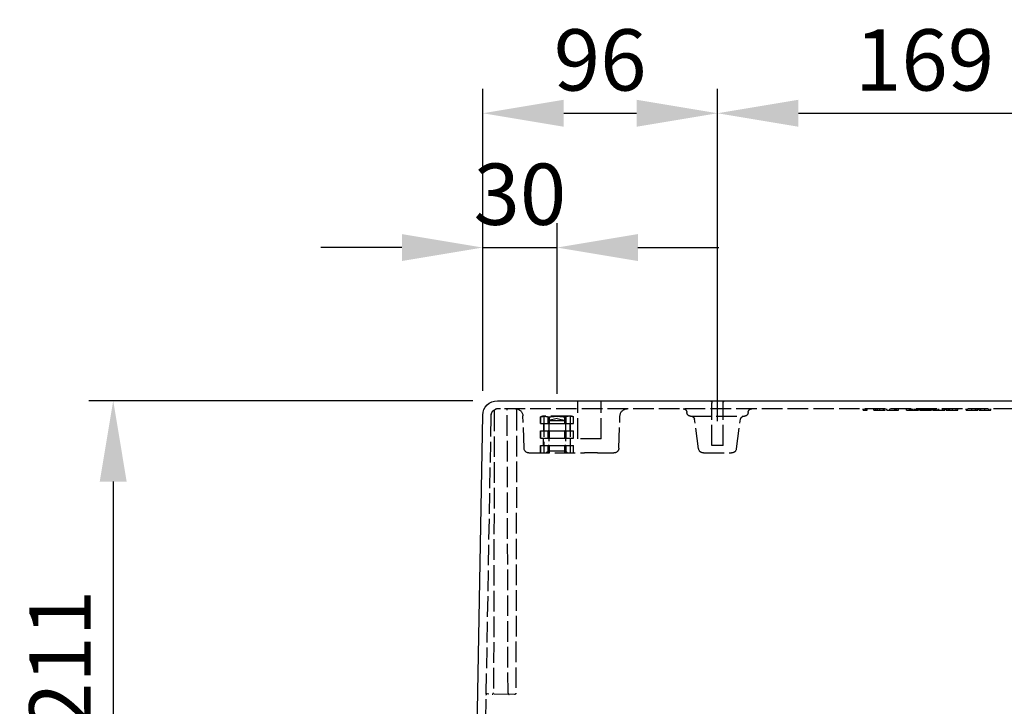
# Model space of a CAD drawing. Units: millimetres. Extents: x 63 to 4291, y 73 to 3057.
# Drawn here: x 534 to 936, y 653 to 933 of the extents above; entities that cross this region are included whole.
import ezdxf

# ---------------------------------------------------------------- set-up
doc = ezdxf.new("R2010")
doc.units = ezdxf.units.MM
doc.header["$LTSCALE"] = 2
doc.header["$PDSIZE"] = -1
doc.linetypes.add('Dashed', pattern=[5.7, 4.56, -1.14])
for name, color, linetype in [('Dimensions', 7, 'Continuous'), ('Hidden (ISO)', 7, 'Dashed'), ('Visible (ISO)', 7, 'Continuous')]:
    doc.layers.add(name, color=color, linetype=linetype)
doc.styles.get("Standard").update_dxf_attribs({"font": 'romans.shx', "width": 0.8})
doc.dimstyles.new('SLDDIMSTYLE2', dxfattribs={"dimscale": 10, "dimtxt": 2.5, "dimasz": 3.302, "dimexe": 1, "dimexo": 1, "dimgap": 0.926042, "dimtad": 1, "dimdec": 0, "dimrnd": 1e-09, "dimzin": 12, "dimdsep": 46, "dimtxsty": 'Standard', "dimcen": 2, "dimadec": 0, "dimazin": 3, "dimtfac": 1, "dimtdec": 0, "dimtmove": 0, "dimatfit": 0, "dimfxl": 1, "dimfrac": 2, "dimtolj": 1, "dimtzin": 12, "dimarcsym": 0})

# ---------------------------------------------------------------- blocks, each defined once
blk = doc.blocks.new('LD 245 00-IP66_Sheet_VIEW2')
at = {"layer": 'Hidden (ISO)', "ltscale": 0.921053}
for p, q in [((-141.45, 99.31), (-141.45, 114.81)), ((-131.95, 99.31), (-131.95, 114.81)), ((-86.75, 96.51), (-86.75, 113.81)), ((-82.25, 96.51), (-82.25, 113.81)), ((-177.01, 108.56), (-179.95, -59.73)), ((-175.59, 110.77), (-175.89, -4.38)), ((173.01, 111.51), (-173.01, 111.51)), ((-169.99, -4.5), (-170.3, 111.01)), ((-166.49, 111.01), (-166.79, -4.54)), ((-163.44, 95.44), (-163.9, 108.61)), ((-155.9, 108.51), (-156.8, 108.21)), ((-144.1, 108.51), (-155.9, 108.51)), ((-155.37, 108.51), (-155.37, 93.51)), ((-144.63, 108.51), (-144.63, 93.51)), ((-144.1, 108.51), (-143.2, 108.21)), ((-124.76, 95.44), (-124.3, 108.61)), ((-95.5, 108.51), (-73.5, 108.51)), ((-25.08, 111.01), (-25.08, 111.51)), ((-25.08, 111.01), (-24.67, 111.01)), ((-24.67, 111.01), (-24.67, 111.51)), ((-24.67, 111.01), (-23.38, 111.01)), ((-24, 111.01), (-24, 111.51)), ((-23.38, 111.01), (-23.38, 111.51)), ((-20.77, 111.01), (-20.77, 111.51)), ((-20.77, 111.01), (-20.5, 111.01)), ((-20.5, 111.01), (-20.5, 111.51)), ((-19.88, 111.01), (-19.88, 111.51)), ((-19.27, 111.01), (-19.27, 111.51)), ((-18.25, 111.01), (-18.25, 111.51)), ((-18.22, 111.01), (-18.22, 111.51)), ((-16.74, 111.01), (-16.74, 111.51)), ((-16.11, 111.01), (-16.11, 111.51)), ((-16.02, 111.01), (-16.02, 111.51)), ((-15.39, 111.01), (-15.39, 111.51)), ((-15.39, 111.01), (-11.57, 111.01)), ((-14.15, 111.01), (-14.15, 111.51)), ((-12.07, 111.01), (-12.07, 111.51)), ((-11.57, 111.01), (-11.57, 111.51)), ((-11.44, 111.01), (-11.44, 111.51)), ((-11.44, 111.01), (-10.63, 111.01)), ((-10.63, 111.01), (-10.63, 111.51)), ((-7.31, 111.01), (-7.31, 111.51)), ((-7.31, 111.01), (-3.49, 111.01)), ((-6.08, 111.01), (-6.08, 111.51)), ((-5.81, 111.01), (-5.81, 111.51)), ((-5.42, 111.01), (-5.41, 111.51)), ((-4.94, 111.01), (-4.95, 111.51)), ((-4.2, 111.01), (-4.21, 111.51)), ((-4.21, 111.01), (-4.21, 111.51)), ((-4.15, 111.51), (-4.15, 111.01)), ((-3.99, 111.01), (-3.99, 111.51)), ((-3.96, 111.51), (-3.95, 111.01)), ((-3.82, 111.01), (-3.81, 111.51)), ((-3.49, 111.01), (-3.49, 111.51)), ((-3.36, 111.01), (-3.36, 111.51)), ((-3.36, 111.01), (-2.56, 111.01)), ((-3.21, 111.01), (-3.21, 111.51)), ((-2.83, 111.01), (-2.82, 111.51)), ((-2.81, 111.51), (-2.82, 111.01)), ((-2.76, 111.01), (-2.77, 111.51)), ((-2.56, 111.01), (-2.56, 111.51)), ((-1.84, 111.01), (-2.56, 111.01)), ((-2.08, 111.01), (-2.08, 111.51)), ((-1.84, 111.01), (-1.84, 111.51)), ((-1.84, 111.01), (-1.21, 111.01)), ((-1.61, 111.51), (-1.61, 111.01)), ((-1.22, 111.01), (-1.21, 111.51)), ((-1.21, 111.01), (-1.21, 111.51)), ((-1.12, 111.01), (-1.12, 111.51)), ((-1.12, 111.01), (-0.4, 111.01)), ((-0.61, 111.01), (-0.61, 111.51)), ((-0.52, 111.01), (-0.51, 111.51)), ((-0.4, 111.01), (-0.4, 111.51)), ((-0.4, 111.01), (2.47, 111.01)), ((-0.29, 111.01), (-0.29, 111.51)), ((0.09, 111.01), (0.09, 111.51)), ((0.3, 111.01), (0.29, 111.51)), ((0.3, 111.01), (0.3, 111.51)), ((0.33, 111.01), (0.33, 111.51)), ((0.42, 111.01), (0.42, 111.51)), ((0.54, 111.01), (0.54, 111.51)), ((0.58, 111.01), (0.59, 111.51)), ((0.82, 111.01), (0.81, 111.51)), ((1.06, 111.51), (1.07, 111.01)), ((1.19, 111.01), (1.19, 111.51)), ((1.58, 111.01), (1.59, 111.51)), ((1.67, 111.01), (1.67, 111.51)), ((2.11, 111.01), (2.11, 111.51)), ((2.19, 111.01), (2.19, 111.51)), ((2.19, 111.01), (2.2, 111.51)), ((2.26, 111.01), (2.25, 111.51)), ((2.47, 111.01), (2.47, 111.51)), ((2.74, 111.01), (2.74, 111.51)), ((2.79, 111.01), (2.79, 111.51)), ((2.94, 111.01), (2.94, 111.51)), ((3.46, 111.01), (2.94, 111.01)), ((3.12, 111.01), (3.13, 111.51)), ((3.18, 111.01), (3.19, 111.51)), ((3.46, 111.01), (3.46, 111.51)), ((3.79, 111.01), (3.79, 111.51)), ((3.92, 111.51), (3.92, 111.01)), ((4.09, 111.01), (4.09, 111.51)), ((4.19, 111.51), (4.18, 111.01)), ((4.72, 111.01), (4.72, 111.51)), ((4.78, 111.01), (4.79, 111.51)), ((5.58, 111.01), (5.59, 111.51)), ((5.8, 111.01), (5.8, 111.51)), ((5.82, 111.01), (5.82, 111.51)), ((7.32, 111.01), (7.32, 111.51)), ((7.59, 111.01), (7.59, 111.51)), ((8.21, 111.01), (8.21, 111.51)), ((8.84, 111.01), (8.84, 111.51)), ((8.84, 111.01), (9.11, 111.01)), ((9.11, 111.01), (9.11, 111.51)), ((9.74, 111.01), (9.74, 111.51)), ((10.34, 111.01), (10.34, 111.51)), ((11.36, 111.01), (11.36, 111.51)), ((11.39, 111.01), (11.39, 111.51)), ((12.88, 111.01), (12.88, 111.51)), ((13.51, 111.01), (13.51, 111.51)), ((13.6, 111.01), (13.6, 111.51)), ((16.92, 111.01), (16.92, 111.51)), ((17.55, 111.01), (17.55, 111.51)), ((19.26, 111.01), (19.26, 111.51)), ((19.28, 111.01), (19.28, 111.51)), ((20.78, 111.01), (20.78, 111.51)), ((21.05, 111.01), (21.05, 111.51)), ((21.68, 111.01), (21.68, 111.51)), ((22.3, 111.01), (22.3, 111.51)), ((22.93, 111.01), (22.93, 111.51)), ((24.64, 111.01), (24.64, 111.51)), ((24.66, 111.01), (24.66, 111.51)), ((26.17, 111.01), (26.17, 111.51)), ((26.43, 111.01), (26.43, 111.51)), ((27.06, 111.01), (27.06, 111.51)), ((-156.8, 108.21), (-156.8, 105.51)), ((-156.8, 105.51), (-156.8, 108.21)), ((-156.8, 105.51), (-153.6, 105.51)), ((-155.4, 102.51), (-155.4, 105.51)), ((-153.6, 108.21), (-153.2, 108.21)), ((-153.6, 105.51), (-153.6, 108.21)), ((-153.2, 105.51), (-153.6, 105.51)), ((-150, 107.62), (-153.4, 106.71)), ((-153.4, 106.71), (-146.6, 106.71)), ((-153.4, 106.71), (-153.4, 94.36)), ((-153.2, 108.21), (-153.2, 105.51)), ((-153.2, 105.51), (-146.8, 105.51)), ((-150, 107.62), (-146.6, 106.71)), ((-146.8, 108.21), (-146.4, 108.21)), ((-146.8, 105.51), (-146.8, 108.21)), ((-146.4, 105.51), (-146.8, 105.51)), ((-146.6, 106.71), (-146.6, 94.36)), ((-146.4, 108.21), (-146.4, 105.51)), ((-146.4, 105.51), (-143.2, 105.51)), ((-144.6, 102.51), (-144.6, 105.51)), ((-143.2, 105.51), (-143.2, 108.21)), ((-143.2, 105.51), (-143.2, 108.21)), ((-92.21, 95.23), (-93.9, 107.22)), ((-76.79, 95.23), (-75.1, 107.22)), ((-156.8, 102.51), (-156.8, 99.51)), ((-156.8, 102.51), (-153.6, 102.51)), ((-156.8, 99.51), (-156.8, 102.51)), ((-153.2, 102.51), (-153.6, 102.51)), ((-153.6, 99.51), (-153.6, 102.51)), ((-153.2, 102.51), (-153.2, 99.51)), ((-153.2, 102.51), (-146.8, 102.51)), ((-146.4, 102.51), (-146.8, 102.51)), ((-146.8, 99.51), (-146.8, 102.51)), ((-146.4, 102.51), (-146.4, 99.51)), ((-146.4, 102.51), (-143.2, 102.51)), ((-143.2, 99.51), (-143.2, 102.51)), ((-143.2, 99.51), (-143.2, 102.51)), ((-156.8, 99.51), (-153.6, 99.51)), ((-156.8, 96.51), (-153.6, 96.51)), ((-156.8, 96.51), (-156.8, 93.51)), ((-156.8, 93.51), (-156.8, 96.51)), ((-155.5, 96.51), (-155.5, 99.51)), ((-153.2, 99.51), (-153.6, 99.51)), ((-153.2, 96.51), (-153.6, 96.51)), ((-153.6, 93.51), (-153.6, 96.51)), ((-153.2, 99.51), (-146.8, 99.51)), ((-153.2, 96.51), (-146.8, 96.51)), ((-153.2, 96.51), (-153.2, 93.51)), ((-146.4, 99.51), (-146.8, 99.51)), ((-146.4, 96.51), (-146.8, 96.51)), ((-146.8, 93.51), (-146.8, 96.51)), ((-146.4, 99.51), (-143.2, 99.51)), ((-146.4, 96.51), (-143.2, 96.51)), ((-146.4, 96.51), (-146.4, 93.51)), ((-144.5, 96.51), (-144.5, 99.51)), ((-143.2, 93.51), (-143.2, 96.51)), ((-143.2, 93.51), (-143.2, 96.51)), ((-131.95, 99.31), (-141.45, 99.31)), ((-82.25, 96.51), (-86.75, 96.51)), ((-161.44, 93.51), (-138.81, 93.51)), ((-153.4, 94.36), (-154.25, 93.51)), ((-153.4, 94.36), (-146.6, 94.36)), ((-146.6, 94.36), (-145.75, 93.51)), ((-133.54, 93.51), (-126.76, 93.51)), ((-90.23, 93.51), (-78.77, 93.51)), ((-167.3, -5.04), (-178.49, -4.84))]:
    blk.add_line(p, q, dxfattribs=at)
at = {"layer": 'Hidden (ISO)', "ltscale": 0.00656}
for p, q in [((-16.11, 111.01), (-16.02, 111.01)), ((13.51, 111.01), (13.6, 111.01))]:
    blk.add_line(p, q, dxfattribs=at)
at = {"layer": 'Hidden (ISO)', "ltscale": 0.009328}
for p, q in [((-11.57, 111.01), (-11.44, 111.01)), ((-3.49, 111.01), (-3.36, 111.01))]:
    blk.add_line(p, q, dxfattribs=at)
at = {"layer": 'Hidden (ISO)', "ltscale": 0.01473}
blk.add_line((2.94, 111.01), (2.74, 111.01), dxfattribs=at)
at = {"layer": 'Hidden (ISO)', "ltscale": 0.000281256}
for p, q in [((-156.8, 108.21), (-156.8, 108.21)), ((-156.8, 105.51), (-156.8, 105.51)), ((-143.2, 108.21), (-143.2, 108.21)), ((-143.2, 105.51), (-143.2, 105.51)), ((-156.8, 102.51), (-156.8, 102.51)), ((-143.2, 102.51), (-143.2, 102.51)), ((-156.8, 99.51), (-156.8, 99.51)), ((-156.8, 96.51), (-156.8, 96.51)), ((-143.2, 99.51), (-143.2, 99.51)), ((-143.2, 96.51), (-143.2, 96.51))]:
    blk.add_line(p, q, dxfattribs=at)
at = {"layer": 'Hidden (ISO)', "ltscale": 0.921053, "extrusion": (0, 0, -1)}
for centre, radius, start, end in [((87.75, 113.81), 1, 90, 180), ((81.25, 113.81), 1, 0, 90), ((175.09, 110.77), 0.5, 0.15, 64.4933), ((166.9, 108.51), 3, 90, 178), ((121.3, 108.51), 3, 2, 90), ((98.5, 110.01), 1.5, 90, 180), ((95.5, 110.01), 1.5, 270, 0), ((95.38, 107.01), 1.5, 90, 172), ((73.62, 107.01), 1.5, 8, 90), ((73.5, 110.01), 1.5, 180, 270), ((70.5, 110.01), 1.5, 0, 90), ((161.44, 95.51), 2, 270, 358), ((126.76, 95.51), 2, 182, 270), ((90.23, 95.51), 2, 270, 352), ((78.77, 95.51), 2, 188, 270), ((167.29, -4.54), 0.5, 180.15, 271)]:
    blk.add_arc(centre, radius, start, end, dxfattribs=at)
at = {"layer": 'Hidden (ISO)', "ltscale": 0.921053}
for centre, radius, start, end in [((-174.01, 108.51), 3, 90, 179), ((-170.8, 111.01), 0.5, 0.15, 90), ((-176.39, -4.38), 0.5, 269, 359.85), ((-169.49, -4.5), 0.5, 180.15, 269)]:
    blk.add_arc(centre, radius, start, end, dxfattribs=at)
for major_axis, start_param, end_param in [((-3, 0.07), 5.717213, 6.288676), ((-3, 0.07), 5.717213, 6.288676), ((-3, 0), 4.712389, 5.157566), ((-3, 0), 4.712389, 5.157566)]:
    blk.add_ellipse((-174.01, 108.51), major_axis=major_axis, ratio=0.999998, start_param=start_param, end_param=end_param, dxfattribs=at)
at = {"layer": 'Hidden (ISO)', "ltscale": 0.000637912}
blk.add_ellipse((-178.51, -5.22), major_axis=(0.434, 0.036), ratio=0.870097, start_param=1.455274, end_param=1.475327, dxfattribs=at)
at = {"layer": 'Hidden (ISO)', "ltscale": 0.921053}
for points, knots in [([(-176.51, 110.18), (-176.41, 110.32), (-176.3, 110.46), (-176.06, 110.71), (-175.93, 110.82), (-175.68, 111.01), (-175.55, 111.09), (-175.36, 111.19), (-175.3, 111.22), (-175.3, 111.22)], [0, 0, 0, 0, 0.000527982, 0.000527982, 0.001055964, 0.001055964, 0.001583947, 0.001583947, 0.002111929, 0.002111929, 0.002111929, 0.002111929]), ([(-176.51, 110.18), (-176.41, 110.32), (-176.3, 110.46), (-176.06, 110.71), (-175.93, 110.82), (-175.68, 111.01), (-175.55, 111.09), (-175.36, 111.19), (-175.3, 111.22), (-175.3, 111.22)], [0, 0, 0, 0, 0.000527982, 0.000527982, 0.001055964, 0.001055964, 0.001583947, 0.001583947, 0.002111929, 0.002111929, 0.002111929, 0.002111929]), ([(-173.01, 111.51), (-173.14, 111.51), (-173.27, 111.51), (-173.52, 111.51), (-173.63, 111.51), (-173.81, 111.51), (-173.89, 111.51), (-173.99, 111.51), (-174.01, 111.51), (-174.01, 111.51)], [2.356347, 2.356347, 2.356347, 2.356347, 2.74897, 2.74897, 3.141593, 3.141593, 3.534216, 3.534216, 3.926839, 3.926839, 3.926839, 3.926839]), ([(-165.99, 111.51), (-166.05, 111.51), (-166.12, 111.5), (-166.18, 111.47), (-166.24, 111.45), (-166.29, 111.41), (-166.34, 111.36), (-166.39, 111.32), (-166.43, 111.26), (-166.45, 111.2), (-166.46, 111.17), (-166.47, 111.14), (-166.48, 111.11), (-166.49, 111.08), (-166.49, 111.04), (-166.49, 111.01)], [4.712389, 4.712389, 4.712389, 4.712389, 5.118878, 5.118878, 5.118878, 5.496507, 5.496507, 5.496507, 5.874124, 5.874124, 5.874124, 6.071339, 6.071339, 6.071339, 6.280567, 6.280567, 6.280567, 6.280567]), ([(-20.5, 111.01), (-20.5, 111.01), (-20.49, 111.01), (-20.45, 111.01), (-20.4, 111.01), (-20.32, 111.01), (-20.23, 111.01), (-20.12, 111.01), (-19.98, 111.01), (-19.83, 111.01), (-19.66, 111.01), (-19.49, 111.01), (-19.3, 111.01), (-19.1, 111.01), (-18.89, 111.01), (-18.68, 111.01), (-18.45, 111.01), (-18.3, 111.01), (-18.22, 111.01)], [0, 0, 0, 0, 0.068791, 0.135103, 0.198979, 0.261904, 0.323495, 0.385195, 0.446969, 0.509765, 0.572251, 0.633405, 0.693251, 0.752583, 0.812579, 0.873275, 0.93555, 1, 1, 1, 1]), ([(-18.22, 111.01), (-18.14, 111.01), (-17.99, 111.01), (-17.77, 111.01), (-17.56, 111.01), (-17.37, 111.01), (-17.18, 111.01), (-17, 111.01), (-16.84, 111.01), (-16.69, 111.01), (-16.55, 111.01), (-16.43, 111.01), (-16.33, 111.01), (-16.25, 111.01), (-16.19, 111.01), (-16.14, 111.01), (-16.11, 111.01), (-16.11, 111.01), (-16.11, 111.01)], [0, 0, 0, 0, 0.069475, 0.136517, 0.200789, 0.26383, 0.325735, 0.387291, 0.449509, 0.512968, 0.576275, 0.63758, 0.697903, 0.757172, 0.816599, 0.876653, 0.93729, 1, 1, 1, 1]), ([(2.47, 111.01), (2.48, 111.01), (2.52, 111.01), (2.59, 111.01), (2.66, 111.01), (2.7, 111.01), (2.73, 111.01), (2.74, 111.01), (2.74, 111.01)], [0.6610251, 0.6610251, 0.6610251, 0.6610251, 0.677256, 0.7382598, 0.8007621, 0.8647776, 0.9310453, 1, 1, 1, 1]), ([(3.46, 111.01), (3.46, 111.01), (3.46, 111.01), (3.47, 111.01), (3.5, 111.01), (3.53, 111.01), (3.57, 111.01), (3.62, 111.01), (3.68, 111.01), (3.75, 111.01), (3.83, 111.01), (3.91, 111.01), (4.01, 111.01), (4.11, 111.01), (4.22, 111.01), (4.33, 111.01), (4.46, 111.01), (4.59, 111.01), (4.72, 111.01), (4.87, 111.01), (5.01, 111.01), (5.16, 111.01), (5.32, 111.01), (5.47, 111.01), (5.63, 111.01), (5.74, 111.01), (5.8, 111.01)], [0, 0, 0, 0, 0.068595, 0.133246, 0.194313, 0.251279, 0.304513, 0.354235, 0.400481, 0.443411, 0.484015, 0.523252, 0.561042, 0.5979, 0.633518, 0.668314, 0.702496, 0.736685, 0.770293, 0.803437, 0.835913, 0.86846, 0.900847, 0.933467, 0.966258, 1, 1, 1, 1]), ([(5.8, 111.01), (5.85, 111.01), (5.96, 111.01), (6.13, 111.01), (6.29, 111.01), (6.44, 111.01), (6.6, 111.01), (6.74, 111.01), (6.89, 111.01), (7.03, 111.01), (7.16, 111.01), (7.29, 111.01), (7.41, 111.01), (7.52, 111.01), (7.62, 111.01), (7.72, 111.01), (7.81, 111.01), (7.9, 111.01), (7.97, 111.01), (8.04, 111.01), (8.09, 111.01), (8.14, 111.01), (8.17, 111.01), (8.2, 111.01), (8.21, 111.01), (8.21, 111.01), (8.21, 111.01)], [0, 0, 0, 0, 0.033788, 0.067194, 0.099862, 0.132567, 0.165151, 0.197913, 0.231319, 0.265083, 0.299255, 0.334399, 0.369943, 0.406284, 0.444064, 0.482998, 0.523354, 0.565537, 0.609613, 0.656391, 0.705885, 0.758325, 0.813832, 0.872795, 0.934722, 1, 1, 1, 1]), ([(9.11, 111.01), (9.12, 111.01), (9.12, 111.01), (9.16, 111.01), (9.21, 111.01), (9.29, 111.01), (9.39, 111.01), (9.5, 111.01), (9.63, 111.01), (9.79, 111.01), (9.95, 111.01), (10.13, 111.01), (10.32, 111.01), (10.51, 111.01), (10.72, 111.01), (10.94, 111.01), (11.16, 111.01), (11.32, 111.01), (11.39, 111.01)], [0, 0, 0, 0, 0.068791, 0.135103, 0.198979, 0.261904, 0.323495, 0.385195, 0.446969, 0.509765, 0.572251, 0.633405, 0.693251, 0.752583, 0.812579, 0.873275, 0.93555, 1, 1, 1, 1]), ([(11.39, 111.01), (11.47, 111.01), (11.62, 111.01), (11.84, 111.01), (12.05, 111.01), (12.25, 111.01), (12.44, 111.01), (12.61, 111.01), (12.78, 111.01), (12.93, 111.01), (13.06, 111.01), (13.18, 111.01), (13.28, 111.01), (13.37, 111.01), (13.43, 111.01), (13.48, 111.01), (13.5, 111.01), (13.51, 111.01), (13.51, 111.01)], [0, 0, 0, 0, 0.0694755, 0.1365168, 0.2007888, 0.2638297, 0.325735, 0.3872907, 0.4495092, 0.5129678, 0.5762752, 0.6375801, 0.6979026, 0.7571721, 0.8165985, 0.8766532, 0.9372896, 1, 1, 1, 1]), ([(16.92, 111.01), (16.92, 111.01), (16.92, 111.01), (16.93, 111.01), (16.96, 111.01), (16.99, 111.01), (17.03, 111.01), (17.08, 111.01), (17.14, 111.01), (17.21, 111.01), (17.29, 111.01), (17.37, 111.01), (17.47, 111.01), (17.57, 111.01), (17.68, 111.01), (17.79, 111.01), (17.92, 111.01), (18.05, 111.01), (18.19, 111.01), (18.33, 111.01), (18.47, 111.01), (18.62, 111.01), (18.78, 111.01), (18.93, 111.01), (19.1, 111.01), (19.2, 111.01), (19.26, 111.01)], [0, 0, 0, 0, 0.068595, 0.133246, 0.194313, 0.251279, 0.304513, 0.354235, 0.400481, 0.443411, 0.484015, 0.523252, 0.561042, 0.5979, 0.633518, 0.668314, 0.702496, 0.736685, 0.770293, 0.803437, 0.835913, 0.86846, 0.900847, 0.933467, 0.966258, 1, 1, 1, 1]), ([(19.26, 111.01), (19.31, 111.01), (19.43, 111.01), (19.59, 111.01), (19.75, 111.01), (19.9, 111.01), (20.06, 111.01), (20.2, 111.01), (20.35, 111.01), (20.49, 111.01), (20.62, 111.01), (20.75, 111.01), (20.87, 111.01), (20.98, 111.01), (21.09, 111.01), (21.19, 111.01), (21.27, 111.01), (21.36, 111.01), (21.43, 111.01), (21.5, 111.01), (21.55, 111.01), (21.6, 111.01), (21.63, 111.01), (21.66, 111.01), (21.67, 111.01), (21.67, 111.01), (21.68, 111.01)], [0, 0, 0, 0, 0.033788, 0.067194, 0.099862, 0.132567, 0.165151, 0.197913, 0.231319, 0.265083, 0.299255, 0.334399, 0.369943, 0.406284, 0.444064, 0.482998, 0.523354, 0.565537, 0.609613, 0.656391, 0.705885, 0.758325, 0.813832, 0.872795, 0.934722, 1, 1, 1, 1]), ([(22.3, 111.01), (22.3, 111.01), (22.31, 111.01), (22.32, 111.01), (22.34, 111.01), (22.38, 111.01), (22.41, 111.01), (22.47, 111.01), (22.53, 111.01), (22.6, 111.01), (22.67, 111.01), (22.76, 111.01), (22.85, 111.01), (22.95, 111.01), (23.06, 111.01), (23.18, 111.01), (23.3, 111.01), (23.43, 111.01), (23.57, 111.01), (23.71, 111.01), (23.86, 111.01), (24.01, 111.01), (24.16, 111.01), (24.32, 111.01), (24.48, 111.01), (24.59, 111.01), (24.64, 111.01)], [0, 0, 0, 0, 0.068595, 0.133246, 0.194313, 0.251279, 0.304513, 0.354235, 0.400481, 0.443411, 0.484015, 0.523252, 0.561042, 0.5979, 0.633518, 0.668314, 0.702496, 0.736685, 0.770293, 0.803437, 0.835913, 0.86846, 0.900847, 0.933467, 0.966258, 1, 1, 1, 1]), ([(24.64, 111.01), (24.7, 111.01), (24.81, 111.01), (24.97, 111.01), (25.13, 111.01), (25.29, 111.01), (25.44, 111.01), (25.59, 111.01), (25.73, 111.01), (25.87, 111.01), (26.01, 111.01), (26.13, 111.01), (26.25, 111.01), (26.37, 111.01), (26.47, 111.01), (26.57, 111.01), (26.66, 111.01), (26.74, 111.01), (26.82, 111.01), (26.88, 111.01), (26.94, 111.01), (26.98, 111.01), (27.02, 111.01), (27.04, 111.01), (27.06, 111.01), (27.06, 111.01), (27.06, 111.01)], [0, 0, 0, 0, 0.033788, 0.067194, 0.099862, 0.132567, 0.165151, 0.197913, 0.231319, 0.265083, 0.299255, 0.334399, 0.369943, 0.406284, 0.444064, 0.482998, 0.523354, 0.565537, 0.609613, 0.656391, 0.705885, 0.758325, 0.813832, 0.872795, 0.934722, 1, 1, 1, 1]), ([(-133.54, 93.51), (-134.2, 93.51), (-134.82, 93.51), (-135.39, 93.51), (-135.68, 93.51), (-135.96, 93.51), (-136.22, 93.51), (-136.48, 93.51), (-136.73, 93.51), (-136.96, 93.51), (-137.19, 93.51), (-137.4, 93.51), (-137.59, 93.51), (-137.79, 93.51), (-137.97, 93.51), (-138.12, 93.51), (-138.44, 93.51), (-138.67, 93.51), (-138.81, 93.51)], [0, 0, 0, 0, 0.002059184, 0.002059184, 0.002059184, 0.003088775, 0.003088775, 0.003088775, 0.004118367, 0.004118367, 0.004118367, 0.005147959, 0.005147959, 0.005147959, 0.006177551, 0.006177551, 0.006177551, 0.008236734, 0.008236734, 0.008236734, 0.008236734]), ([(-178.5, -4.84), (-178.53, -4.84), (-178.56, -4.84), (-178.59, -4.85), (-178.62, -4.85), (-178.65, -4.86), (-178.68, -4.88), (-178.74, -4.9), (-178.8, -4.94), (-178.85, -4.98), (-178.89, -5.03), (-178.93, -5.08), (-178.96, -5.14), (-178.99, -5.2), (-179, -5.27), (-179, -5.33)], [3.159046, 3.159046, 3.159046, 3.159046, 3.35027, 3.35027, 3.35027, 3.548473, 3.548473, 3.548473, 3.927368, 3.927368, 3.927368, 4.305704, 4.305704, 4.305704, 4.712389, 4.712389, 4.712389, 4.712389])]:
    blk.add_open_spline(points, degree=3, knots=knots, dxfattribs=at)
at = {"layer": 'Hidden (ISO)', "ltscale": 0.00656}
blk.add_open_spline([(-1.21, 111.01), (-1.19, 111.01), (-1.17, 111.01), (-1.13, 111.01), (-1.12, 111.01)], degree=3, knots=[0, 0, 0, 0, 0.0946873, 0.1510256, 0.1510256, 0.1510256, 0.1510256], dxfattribs=at)
at = {"layer": 'Hidden (ISO)', "ltscale": 0.921053}
blk.add_open_spline([(2.75, 111.01), (2.75, 111.26), (2.75, 111.51)], degree=2, dxfattribs=at)
for points in [[(-156.8, 108.21), (-155.2, 108.71), (-153.6, 108.21)], [(-153.2, 108.21), (-150, 108.71), (-146.8, 108.21)], [(-143.2, 108.21), (-144.8, 108.71), (-146.4, 108.21)]]:
    blk.add_rational_spline(points, [1.8671875, 2.11614583333, 1.8671875], degree=2, dxfattribs=at)
at = {"layer": 'Visible (ISO)'}
for p, q in [((-174.31, 114.81), (174.31, 114.81)), ((-182.95, -42.68), (-180.31, 108.91))]:
    blk.add_line(p, q, dxfattribs=at)
at = {"layer": 'Visible (ISO)', "extrusion": (0, 0, -1)}
blk.add_arc((174.31, 108.81), 6, 1, 90, dxfattribs=at)
blk = doc.blocks.new('*D50')
at = {"layer": 'Defpoints', "color": 0, "transparency": 16777216}
for p in [(753.25, 839.85), (722.95, 771.46), (753.25, 770.17)]:
    blk.add_point(p, dxfattribs=at)
at = {"layer": 'Dimensions', "color": 0, "lineweight": -2, "transparency": 16777216}
for p, q in [((722.95, 781.46), (722.95, 849.85)), ((753.25, 780.17), (753.25, 849.85)), ((689.93, 839.85), (656.91, 839.85)), ((722.95, 839.85), (753.25, 839.85)), ((786.27, 839.85), (819.29, 839.85))]:
    blk.add_line(p, q, dxfattribs=at)
at = {"layer": 'Dimensions', "color": 0, "transparency": 16777216}
for points in [[(689.93, 845.35), (689.93, 834.35), (722.95, 839.85)], [(786.27, 845.35), (786.27, 834.35), (753.25, 839.85)]]:
    blk.add_solid(points, dxfattribs=at)
at = {"layer": 'Dimensions', "color": 0, "transparency": 16777216, "insert": (738.1, 861.61), "char_height": 25, "attachment_point": 5}
blk.add_mtext('\\A1;30', dxfattribs=at)
blk = doc.blocks.new('*D51')
at = {"layer": 'Defpoints', "color": 0, "transparency": 16777216}
for p in [(818.75, 894.65), (722.95, 771.46), (818.75, 759.06)]:
    blk.add_point(p, dxfattribs=at)
at = {"layer": 'Dimensions', "color": 0, "lineweight": -2, "transparency": 16777216}
for p, q in [((722.95, 781.46), (722.95, 904.65)), ((818.75, 769.06), (818.75, 904.65)), ((755.97, 894.65), (785.73, 894.65))]:
    blk.add_line(p, q, dxfattribs=at)
at = {"layer": 'Dimensions', "color": 0, "transparency": 16777216}
for points in [[(755.97, 900.15), (755.97, 889.15), (722.95, 894.65)], [(785.73, 900.15), (785.73, 889.15), (818.75, 894.65)]]:
    blk.add_solid(points, dxfattribs=at)
at = {"layer": 'Dimensions', "color": 0, "transparency": 16777216, "insert": (770.85, 916.41), "char_height": 25, "attachment_point": 5}
blk.add_mtext('\\A1;96', dxfattribs=at)
blk = doc.blocks.new('*D52')
at = {"layer": 'Defpoints', "color": 0, "transparency": 16777216}
for p in [(987.75, 894.65), (818.75, 759.06), (987.75, 759.06)]:
    blk.add_point(p, dxfattribs=at)
at = {"layer": 'Dimensions', "color": 0, "lineweight": -2, "transparency": 16777216}
for p, q in [((818.75, 769.06), (818.75, 904.65)), ((987.75, 769.06), (987.75, 904.65)), ((851.77, 894.65), (954.73, 894.65))]:
    blk.add_line(p, q, dxfattribs=at)
at = {"layer": 'Dimensions', "color": 0, "transparency": 16777216}
for points in [[(851.77, 900.15), (851.77, 889.15), (818.75, 894.65)], [(954.73, 900.15), (954.73, 889.15), (987.75, 894.65)]]:
    blk.add_solid(points, dxfattribs=at)
at = {"layer": 'Dimensions', "color": 0, "transparency": 16777216, "insert": (903.25, 916.41), "char_height": 25, "attachment_point": 5}
blk.add_mtext('\\A1;169', dxfattribs=at)
blk = doc.blocks.new('*D55')
at = {"layer": 'Defpoints', "color": 0, "transparency": 16777216}
for p in [(728.95, 777.36), (572.14, 566.26), (719.24, 566.26)]:
    blk.add_point(p, dxfattribs=at)
at = {"layer": 'Dimensions', "color": 0, "lineweight": -2, "transparency": 16777216}
for p, q in [((718.95, 777.36), (562.14, 777.36)), ((572.14, 744.34), (572.14, 599.28)), ((709.24, 566.26), (562.14, 566.26))]:
    blk.add_line(p, q, dxfattribs=at)
at = {"layer": 'Dimensions', "color": 0, "transparency": 16777216}
for points in [[(566.64, 744.34), (577.64, 744.34), (572.14, 777.36)], [(566.64, 599.28), (577.64, 599.28), (572.14, 566.26)]]:
    blk.add_solid(points, dxfattribs=at)
at = {"layer": 'Dimensions', "color": 0, "transparency": 16777216, "insert": (550.38, 671.81), "char_height": 25, "attachment_point": 5, "rotation": 90}
blk.add_mtext('\\A1;211', dxfattribs=at)

msp = doc.modelspace()

# ---------------------------------------------------------------- block references
msp.add_blockref('LD 245 00-IP66_Sheet_VIEW2', (903.25, 662.55))

# ---------------------------------------------------------------- dimensions: what is measured, and where the dimension line sits
at = {"layer": 'Dimensions'}
for base, p1, p2, picture, middle in [((818.75, 894.65), (722.95, 771.46), (818.75, 759.06), '*D51', (770.85, 916.41)), ((987.75, 894.65), (818.75, 759.06), (987.75, 759.06), '*D52', (903.25, 916.41))]:
    dim = msp.add_linear_dim(base=base, p1=p1, p2=p2, dimstyle='SLDDIMSTYLE2', dxfattribs=at)
    dim.commit()
    dim.dimension.update_dxf_attribs({"geometry": picture, "text_midpoint": middle})
dim = msp.add_linear_dim(base=(753.25, 839.85), p1=(722.95, 771.46), p2=(753.25, 770.17), dimstyle='SLDDIMSTYLE2', dxfattribs=at)
dim.commit()
dim.dimension.update_dxf_attribs({"geometry": '*D50', "text_midpoint": (738.1, 839.85), "dimtype": 160})
dim = msp.add_linear_dim(base=(572.14, 566.26), p1=(728.95, 777.36), p2=(719.24, 566.26), angle=90, dimstyle='SLDDIMSTYLE2', dxfattribs=at)
dim.commit()
dim.dimension.update_dxf_attribs({"geometry": '*D55', "text_midpoint": (550.38, 671.81)})

doc.saveas('drawing.dxf')
